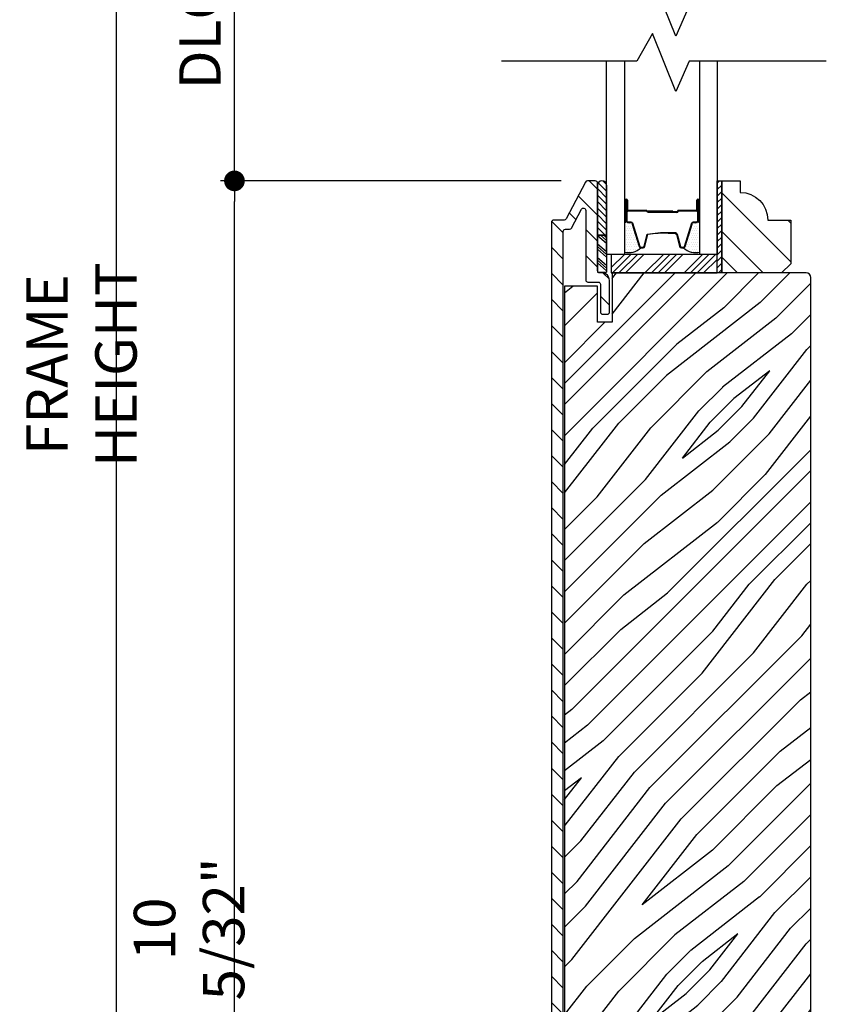
# Model space of a CAD drawing. Extents: x 0 to 169, y 0 to 143.
# Drawn here: x 113 to 119, y 120 to 127 of the extents above; entities that cross this region are included whole.
import ezdxf

# ---------------------------------------------------------------- set-up
doc = ezdxf.new("R2010")
doc.units = 0
doc.header["$LTSCALE"] = 6
doc.header["$MEASUREMENT"] = 0
doc.layers.get('0').update_dxf_attribs({"linetype": 'CONTINUOUS'})
doc.layers.get('Defpoints').update_dxf_attribs({"linetype": 'CONTINUOUS', "lineweight": 5})
doc.layers.add('A-ANNO-DIMS', color=3, linetype='CONTINUOUS')
doc.layers.add('A-DETL-CUT', color=6, linetype='CONTINUOUS')
doc.styles.add('SIMPLEX', font='SIMPLEX.shx', dxfattribs={"width": 0.75})
doc.dimstyles.new('Andersen Section', dxfattribs={"dimscale": 2.5, "dimtxt": 0.09375, "dimasz": 0.046875, "dimexe": 0.03125, "dimexo": 0.0625, "dimgap": 0.03125, "dimtad": 1, "dimdec": 5, "dimzin": 3, "dimdsep": 46, "dimlunit": 4, "dimtxsty": 'SIMPLEX', "dimblk": 'DOT', "dimcen": 0, "dimclrd": 256, "dimclre": 256, "dimadec": 0, "dimazin": 0, "dimtfac": 1, "dimtdec": 5, "dimtmove": 0, "dimatfit": 0, "dimldrblk": 'DOT', "dimfxl": 0, "dimfrac": 2, "dimtolj": 1, "dimtzin": 4, "dimlwd": -1, "dimlwe": -1, "dimarcsym": 0})

# ---------------------------------------------------------------- blocks, each defined once
blk = doc.blocks.new('_DOT')
at = {"color": 0, "linetype": 'ByBlock'}
blk.add_line((-0.5, 0), (-1, 0), dxfattribs=at)
at = {"color": 0, "linetype": 'ByBlock', "const_width": 0.5}
blk.add_lwpolyline([(-0.25, 0, 1), (0.25, 0, 1)], format="xyb", close=True, dxfattribs=at)
blk = doc.blocks.new('*D105')
at = {"layer": 'A-ANNO-DIMS', "transparency": 16777216}
for p, q in [((116.773, 125.7361), (114.4603, 125.7361)), ((114.5541, 115.7205), (114.5541, 125.5955)), ((115.4283, 115.5799), (114.4603, 115.5799))]:
    blk.add_line(p, q, dxfattribs=at)
at = {"layer": 'Defpoints', "color": 0, "transparency": 16777216}
for p in [(114.5541, 125.7361), (116.9605, 125.7361), (115.6158, 115.5799)]:
    blk.add_point(p, dxfattribs=at)
at = {"layer": 'A-ANNO-DIMS', "transparency": 16777216, "xscale": 0.140625, "yscale": 0.140625, "zscale": 0.140625}
for p, rotation in [((114.5541, 125.7361), 90), ((114.5541, 115.5799), 270)]:
    blk.add_blockref('_DOT', p, dxfattribs=dict(at, rotation=rotation))
at = {"layer": 'A-ANNO-DIMS', "color": 0, "transparency": 16777216, "insert": (114.2461, 120.658), "char_height": 0.28125, "attachment_point": 5, "rotation": 90, "style": 'SIMPLEX'}
blk.add_mtext('\\A1;10 5/32"', dxfattribs=at)
blk = doc.blocks.new('*X21')
at = {"color": 0}
for p, q in [((10.136, 9.1195), (10.151, 9.1345)), ((10.136, 9.0753), (10.167, 9.1063)), ((10.136, 9.0311), (10.167, 9.0621)), ((10.136, 8.9869), (10.167, 9.0179)), ((10.136, 8.9427), (10.167, 8.9737)), ((10.136, 8.8985), (10.167, 8.9295)), ((10.136, 8.8543), (10.167, 8.8853)), ((10.136, 8.8101), (10.167, 8.8411)), ((10.136, 8.766), (10.167, 8.797)), ((10.136, 8.7218), (10.167, 8.7528)), ((10.136, 8.6776), (10.167, 8.7086)), ((10.136, 8.6334), (10.167, 8.6644)), ((10.136, 8.5892), (10.167, 8.6202)), ((10.136, 8.545), (10.167, 8.576)), ((10.1447, 8.5095), (10.167, 8.5318))]:
    blk.add_line(p, q, dxfattribs=at)
blk = doc.blocks.new('*X22')
at = {"color": 0}
for p, q in [((8.1172, 4.5469), (8.1172, 4.5469)), ((8.125, 4.5625), (8.125, 4.5625)), ((8.1328, 4.5469), (8.1328, 4.5469)), ((8.1406, 4.5625), (8.1406, 4.5625)), ((8.1484, 4.5469), (8.1484, 4.5469)), ((8.1172, 4.5156), (8.1172, 4.5156)), ((8.1172, 4.4844), (8.1172, 4.4844)), ((8.125, 4.5312), (8.125, 4.5312)), ((8.125, 4.5), (8.125, 4.5)), ((8.1328, 4.5156), (8.1328, 4.5156)), ((8.1328, 4.4844), (8.1328, 4.4844)), ((8.1406, 4.5312), (8.1406, 4.5312)), ((8.1406, 4.5), (8.1406, 4.5)), ((8.1484, 4.5156), (8.1484, 4.5156)), ((8.1484, 4.4844), (8.1484, 4.4844)), ((8.1562, 4.5312), (8.1562, 4.5312)), ((8.1562, 4.5), (8.1562, 4.5)), ((8.1641, 4.5156), (8.1641, 4.5156)), ((8.1641, 4.4844), (8.1641, 4.4844)), ((8.1719, 4.5), (8.1719, 4.5)), ((8.1797, 4.4844), (8.1797, 4.4844)), ((8.1172, 4.4531), (8.1172, 4.4531)), ((8.1172, 4.4219), (8.1172, 4.4219)), ((8.125, 4.4688), (8.125, 4.4688)), ((8.125, 4.4375), (8.125, 4.4375)), ((8.1328, 4.4531), (8.1328, 4.4531)), ((8.1328, 4.4219), (8.1328, 4.4219)), ((8.1406, 4.4688), (8.1406, 4.4688)), ((8.1406, 4.4375), (8.1406, 4.4375)), ((8.1484, 4.4531), (8.1484, 4.4531)), ((8.1484, 4.4219), (8.1484, 4.4219)), ((8.1562, 4.4688), (8.1562, 4.4688)), ((8.1562, 4.4375), (8.1562, 4.4375)), ((8.1641, 4.4531), (8.1641, 4.4531)), ((8.1641, 4.4219), (8.1641, 4.4219)), ((8.1719, 4.4688), (8.1719, 4.4688)), ((8.1719, 4.4375), (8.1719, 4.4375)), ((8.1797, 4.4531), (8.1797, 4.4531)), ((8.1797, 4.4219), (8.1797, 4.4219)), ((8.1875, 4.4375), (8.1875, 4.4375)), ((8.1953, 4.4219), (8.1953, 4.4219)), ((8.1172, 4.3906), (8.1172, 4.3906)), ((8.125, 4.4062), (8.125, 4.4062)), ((8.125, 4.375), (8.125, 4.375)), ((8.1328, 4.3906), (8.1328, 4.3906)), ((8.1406, 4.4062), (8.1406, 4.4062)), ((8.1406, 4.375), (8.1406, 4.375)), ((8.1484, 4.3906), (8.1484, 4.3906)), ((8.1562, 4.4062), (8.1562, 4.4062)), ((8.1562, 4.375), (8.1562, 4.375)), ((8.1641, 4.3906), (8.1641, 4.3906)), ((8.1719, 4.4062), (8.1719, 4.4062)), ((8.1719, 4.375), (8.1719, 4.375)), ((8.1797, 4.3906), (8.1797, 4.3906)), ((8.1875, 4.4062), (8.1875, 4.4062)), ((8.1953, 4.3906), (8.1953, 4.3906)), ((8.2031, 4.4062), (8.2031, 4.4062))]:
    blk.add_line(p, q, dxfattribs=at)
blk = doc.blocks.new('*D107')
at = {"layer": 'A-ANNO-DIMS', "transparency": 16777216}
for p, q in [((116.6156, 127.7366), (114.4603, 127.7366)), ((114.5541, 125.8767), (114.5541, 127.596)), ((116.6167, 125.7361), (114.4603, 125.7361))]:
    blk.add_line(p, q, dxfattribs=at)
at = {"layer": 'Defpoints', "color": 0, "transparency": 16777216}
for p in [(114.5541, 127.7366), (116.8031, 127.7366), (116.8042, 125.7361)]:
    blk.add_point(p, dxfattribs=at)
at = {"layer": 'A-ANNO-DIMS', "transparency": 16777216, "xscale": 0.140625, "yscale": 0.140625, "zscale": 0.140625}
for p, rotation in [((114.5541, 127.7366), 90), ((114.5541, 125.7361), 270)]:
    blk.add_blockref('_DOT', p, dxfattribs=dict(at, rotation=rotation))
at = {"layer": 'A-ANNO-DIMS', "color": 0, "transparency": 16777216, "insert": (114.3197, 126.7364), "char_height": 0.28125, "attachment_point": 5, "rotation": 90, "style": 'SIMPLEX'}
blk.add_mtext('\\A1;DLO', dxfattribs=at)
blk = doc.blocks.new('*D108')
at = {"layer": 'A-ANNO-DIMS', "transparency": 16777216}
for p, q in [((115.7006, 133.3981), (113.6563, 133.3981)), ((113.7501, 133.2575), (113.7501, 115.7205)), ((115.2721, 115.5799), (113.6563, 115.5799))]:
    blk.add_line(p, q, dxfattribs=at)
at = {"layer": 'Defpoints', "color": 0, "transparency": 16777216}
for p in [(115.8881, 133.3981), (113.7501, 115.5799), (115.4596, 115.5799)]:
    blk.add_point(p, dxfattribs=at)
at = {"layer": 'A-ANNO-DIMS', "transparency": 16777216, "xscale": 0.140625, "yscale": 0.140625, "zscale": 0.140625}
for p, rotation in [((113.7501, 133.3981), 90), ((113.7501, 115.5799), 270)]:
    blk.add_blockref('_DOT', p, dxfattribs=dict(at, rotation=rotation))
at = {"layer": 'A-ANNO-DIMS', "color": 0, "transparency": 16777216, "insert": (113.5157, 124.489), "char_height": 0.28125, "attachment_point": 5, "rotation": 90, "style": 'SIMPLEX'}
blk.add_mtext('\\A1;FRAME HEIGHT', dxfattribs=at)

msp = doc.modelspace()

# ---------------------------------------------------------------- hatches: boundary and pattern name
at = {"layer": 'A-DETL-CUT'}
h = msp.add_hatch(dxfattribs=at)
h.set_pattern_fill('ANSI31', color=256, angle=90, style=0)
h.set_pattern_definition([(135, (129.46391, 101.03743), (-0.08838835, -0.08838835), [])])
edge = h.paths.add_edge_path()
edge.add_line((116.791838, 125.470133), (116.721394, 125.470133))
edge.add_arc((116.721394, 125.455133), 0.015, 90, 180)
edge.add_line((116.706394, 125.455133), (116.706394, 117.751758))
edge.add_arc((116.722019, 117.751758), 0.015625, 180, 270)
edge.add_line((116.722019, 117.736133), (117.050394, 117.736133))
edge.add_arc((117.050394, 117.786133), 0.05, 270, 360)
edge.add_line((117.100394, 117.786133), (117.100394, 118.001133))
edge.add_arc((117.085394, 118.001133), 0.015, 0, 90)
edge.add_line((117.085394, 118.016133), (117.053394, 118.016133))
edge.add_arc((117.053394, 118.001133), 0.015, 90, 180)
edge.add_line((117.038394, 118.001133), (117.038394, 117.813133))
edge.add_arc((117.023394, 117.813133), 0.015, 270, 360, ccw=False)
edge.add_line((117.023394, 117.798133), (116.801394, 117.798133))
edge.add_arc((116.801394, 117.813133), 0.015, 180, 270, ccw=False)
edge.add_line((116.786394, 117.813133), (116.786394, 125.393133))
edge.add_arc((116.801394, 125.393133), 0.015, 90, 180, ccw=False)
edge.add_line((116.801394, 125.408133), (116.82927, 125.408133))
edge.add_arc((116.82927, 125.423133), 0.015, 270, 332.2414594)
edge.add_line((116.842543, 125.416147), (116.909442, 125.543255))
edge.add_arc((116.923269, 125.535978), 0.015625, 0, 152.2414594, ccw=False)
edge.add_line((116.938894, 125.535978), (116.938894, 125.064133))
edge.add_arc((116.953894, 125.064133), 0.015, 180, 270)
edge.add_line((116.953894, 125.049133), (117.023394, 125.049133))
edge.add_arc((117.023394, 125.034133), 0.015, 0, 90, ccw=False)
edge.add_line((117.038394, 125.034133), (117.038394, 124.846133))
edge.add_arc((117.053394, 124.846133), 0.015, 180, 270)
edge.add_line((117.053394, 124.831133), (117.085394, 124.831133))
edge.add_arc((117.085394, 124.846133), 0.015, 270, 360)
edge.add_line((117.100394, 124.846133), (117.100394, 125.061133))
edge.add_arc((117.050394, 125.061133), 0.05, 360, 450)
edge.add_line((117.050394, 125.111133), (117.033894, 125.111133))
edge.add_arc((117.033894, 125.126133), 0.015, 180, 270, ccw=False)
edge.add_line((117.018894, 125.126133), (117.018894, 125.721133))
edge.add_arc((117.003894, 125.721133), 0.015, 360, 450)
edge.add_line((117.003894, 125.736133), (116.94995, 125.736133))
edge.add_arc((116.94995, 125.721133), 0.015, 90, 152.2414594)
edge.add_line((116.936676, 125.728119), (116.805112, 125.478147))
edge.add_arc((116.791838, 125.485133), 0.015, 270, 332.2414594, ccw=False)
h = msp.add_hatch(dxfattribs=at)
h.set_pattern_fill('ANSI31', color=256, scale=0.25, angle=270, style=0)
h.set_pattern_definition([(135, (106.764167, 117.42003), (-0.02209709, -0.02209709), [])])
h.paths.add_polyline_path([(117.079837, 125.706409, 0.96677419), (117.017837, 125.706409), (117.017837, 125.366524), (117.079837, 125.366524)])
h = msp.add_hatch(dxfattribs=at)
h.set_pattern_fill('PGRAIN', color=256, scale=0.062, angle=45, style=0)
h.set_pattern_definition([(315, (103.1327, 136.9593), (-1.31522, -1.31522), [0.992, -6.448]), (315, (103.0012, 136.8278), (-1.31522, -1.31522), [1.4181, -6.0219]), (315, (102.8697, 136.6962), (-1.31522, -1.31522), [1.80713, -5.63287]), (315, (102.7382, 136.5647), (-1.31522, -1.31522), [1.80713, -5.63287]), (315, (102.6066, 136.4332), (-1.31522, -1.31522), [1.4181, -6.0219]), (315, (102.4751, 136.3017), (-1.31522, -1.31522), [0.992, -6.448]), (315, (102.3436, 136.1702), (-1.31522, -1.31522), [1.30487, -6.13513]), (315, (102.212, 136.0386), (-1.31522, -1.31522), [5.31496, -2.12504]), (315, (102.0805, 135.9071), (-1.31522, -1.31522), [4.88887, -2.55113]), (315, (101.949, 135.7756), (-1.31522, -1.31522), [0.76783, -6.67217]), (315, (104.6233, 135.644), (-1.31522, -1.31522), [0.56713, -6.87287]), (315, (104.5827, 135.3749), (-1.31522, -1.31522), [0.6699, -6.7701]), (315, (104.7258, 134.9687), (-1.31522, -1.31522), [0.2822, -7.1578]), (315, (104.4657, 134.7086), (-1.31522, -1.31522), [0.2822, -7.1578]), (315, (104.0595, 134.8517), (-1.31522, -1.31522), [0.6699, -6.7701]), (315, (103.7903, 134.8111), (-1.31522, -1.31522), [0.56713, -6.87287]), (315, (103.5732, 134.853), (-1.31522, -1.31522), [0.9986, -6.4414]), (315, (102.8865, 134.9258), (-1.31522, -1.31522), [3.4482, -3.9918]), (315, (105.638, 134.454), (-1.31522, -1.31522), [0.17687, -7.26313]), (315, (105.5066, 134.3224), (-1.31522, -1.31522), [0.4254, -7.0146]), (315, (105.375, 134.1909), (-1.31522, -1.31522), [0.83444, -6.60556]), (315, (105.2435, 134.0593), (-1.31522, -1.31522), [1.34574, -6.09426]), (315, (105.112, 133.9278), (-1.31522, -1.31522), [1.7718, -5.6682]), (315, (104.9805, 133.7963), (-1.31522, -1.31522), [2.16087, -5.27913]), (315, (104.6738, 133.8399), (-1.31522, -1.31522), [2.4085, -5.0315]), (315, (106.991, 133.101), (-1.31522, -1.31522), [0.4955, -6.9445]), (315, (106.8323, 132.9264), (-1.31522, -1.31522), [0.8822, -6.5578]), (315, (106.9842, 132.494), (-1.31522, -1.31522), [0.5671, -6.8729]), (315, (106.9437, 132.2248), (-1.31522, -1.31522), [0.6699, -6.7701]), (315, (107.0867, 131.8186), (-1.31522, -1.31522), [0.2822, -7.1578]), (315, (106.8267, 131.5586), (-1.31522, -1.31522), [0.2822, -7.1578]), (315, (106.4205, 131.7016), (-1.31522, -1.31522), [0.6699, -6.7701]), (315, (106.1513, 131.661), (-1.31522, -1.31522), [0.5671, -6.8729]), (307.875, (104.016, 135.2869), (5.260874, -5.260874), [0.73257, -14.26323]), (307.875, (103.6094, 135.4305), (5.260874, -5.260874), [0.73324, -14.26256]), (307.875, (103.1766, 135.6002), (5.260874, -5.260874), [0.9997, -13.9961]), (307.875, (103.2663, 135.2475), (5.260874, -5.260874), [0.49986, -14.49594]), (307.875, (105.0243, 135.243), (5.260874, -5.260874), [0.9997, -13.9961]), (307.875, (105.0564, 134.9012), (5.260874, -5.260874), [0.73324, -14.26256]), (307.875, (104.9253, 134.7691), (5.260874, -5.260874), [0.73257, -14.26323]), (307.875, (106.3769, 132.1368), (5.260874, -5.260874), [0.73257, -14.26323]), (307.875, (105.9703, 132.2804), (5.260874, -5.260874), [0.73324, -14.26256]), (307.875, (105.5375, 132.4502), (5.260874, -5.260874), [0.9997, -13.9961]), (307.875, (105.32475, 132.4875), (5.260874, -5.260874), [0.49986, -14.49594]), (307.875, (107.9333, 132.2903), (5.260874, -5.260874), [0.7498, -14.246]), (307.875, (107.3414, 132.7506), (5.260874, -5.260874), [1.4996, -13.4962]), (307.875, (107.4561, 132.3026), (5.260874, -5.260874), [1.0986, -13.8972]), (307.875, (107.3853, 132.093), (5.260874, -5.260874), [0.9997, -13.9961]), (307.875, (107.4173, 131.7511), (5.260874, -5.260874), [0.73324, -14.26256]), (307.875, (107.2862, 131.6191), (5.260874, -5.260874), [0.73257, -14.26323]), (142.125, (105.2435, 134.05935), (-5.260874, 5.260874), [0.73257, -14.26323]), (322.125, (103.8342, 136.2578), (5.260874, -5.260874), [0.9997, -13.9961]), (322.125, (104.0039, 135.825), (5.260874, -5.260874), [0.73324, -14.26256]), (322.125, (104.1475, 135.4184), (5.260874, -5.260874), [0.73257, -14.26323]), (142.125, (105.112, 133.9278), (-5.260874, 5.260874), [0.73324, -14.26256]), (142.125, (104.9805, 133.7963), (-5.260874, 5.260874), [0.9997, -13.9961]), (142.125, (104.6738, 133.8399), (-5.260874, 5.260874), [0.49986, -14.49594]), (322.125, (102.492, 135.2327), (5.260874, -5.260874), [0.49986, -14.49594]), (142.125, (106.94685, 133.4082), (-5.260874, 5.260874), [1.4996, -13.4962]), (142.125, (106.9911, 133.1009), (-5.260874, 5.260874), [1.4996, -13.4962]), (142.125, (106.8323, 132.9264), (-5.260874, 5.260874), [1.0986, -13.8972]), (322.125, (106.1951, 133.1078), (5.260874, -5.260874), [0.9997, -13.9961]), (322.125, (106.3649, 132.675), (5.260874, -5.260874), [0.73324, -14.26256]), (322.125, (106.50845, 132.2683), (5.260874, -5.260874), [0.73257, -14.26323]), (142.125, (107.6045, 130.9093), (-5.260874, 5.260874), [0.73257, -14.26323]), (142.125, (107.4729, 130.7778), (-5.260874, 5.260874), [0.73324, -14.26256]), (142.125, (107.3414, 130.6462), (-5.260874, 5.260874), [0.9997, -13.9961]), (142.125, (107.2099, 130.5147), (-5.260874, 5.260874), [0.7498, -14.246]), (315, (104.6281, 134.871), (-1.31522, -1.31522), [0.2822, -7.1578]), (315, (104.5611, 134.804), (-1.31522, -1.31522), [0.2822, -7.1578]), (315, (106.989, 131.721), (-1.31522, -1.31522), [0.2822, -7.1578]), (315, (106.922, 131.654), (-1.31522, -1.31522), [0.2822, -7.1578]), (322.125, (104.3266, 135.1056), (5.260874, -5.260874), [0.382, -14.6138]), (307.875, (104.3266, 135.1056), (5.260874, -5.260874), [0.382, -14.6138]), (142.125, (105.0622, 134.37), (-5.260874, 5.260874), [0.382, -14.6138]), (307.875, (104.8277, 134.6715), (5.260874, -5.260874), [0.382, -14.6138]), (322.125, (106.6875, 131.9555), (5.260874, -5.260874), [0.382, -14.6138]), (307.875, (106.6875, 131.9555), (5.260874, -5.260874), [0.382, -14.6138]), (142.125, (107.42315, 131.2199), (-5.260874, 5.260874), [0.382, -14.6138]), (307.875, (107.1886, 131.5214), (5.260874, -5.260874), [0.382, -14.6138])])
h.paths.add_polyline_path([(118.330837, 125.173133), (118.268837, 125.111133), (117.861837, 125.111133), (117.861837, 125.736133), (117.986837, 125.736133), (117.986837, 125.658133, -0.41421356), (118.174837, 125.470133), (118.330837, 125.470133)])
h = msp.add_hatch(dxfattribs=at)
h.set_pattern_fill('PGRAIN', color=256, scale=0.05, angle=45, style=0)
h.set_pattern_definition([(45, (129.3578, 101.1435), (-1.06066, 1.06066), [0.8, -5.2]), (45, (129.2518, 101.2496), (-1.06066, 1.06066), [1.14362, -4.85638]), (45, (129.1457, 101.3556), (-1.06066, 1.06066), [1.45736, -4.54264]), (45, (129.0396, 101.4617), (-1.06066, 1.06066), [1.45736, -4.54264]), (45, (128.9336, 101.5678), (-1.06066, 1.06066), [1.14362, -4.85638]), (45, (128.8275, 101.6738), (-1.06066, 1.06066), [0.8, -5.2]), (45, (128.7214, 101.7799), (-1.06066, 1.06066), [1.05231, -4.94769]), (45, (128.6154, 101.886), (-1.06066, 1.06066), [4.28626, -1.71374]), (45, (128.5093, 101.992), (-1.06066, 1.06066), [3.94264, -2.05736]), (45, (128.4033, 102.0981), (-1.06066, 1.06066), [0.61921, -5.38079]), (45, (130.56, 102.2042), (-1.06066, 1.06066), [0.45736, -5.54264]), (45, (130.5272, 102.4213), (-1.06066, 1.06066), [0.54023, -5.45977]), (45, (130.6426, 102.7488), (-1.06066, 1.06066), [0.22756, -5.77244]), (45, (130.4329, 102.9585), (-1.06066, 1.06066), [0.22756, -5.77244]), (45, (130.1053, 102.8432), (-1.06066, 1.06066), [0.54023, -5.45977]), (45, (129.8882, 102.8759), (-1.06066, 1.06066), [0.45736, -5.54264]), (45, (129.713, 102.8422), (-1.06066, 1.06066), [0.80533, -5.19467]), (45, (129.1593, 102.7834), (-1.06066, 1.06066), [2.78079, -3.21921]), (45, (131.3783, 103.164), (-1.06066, 1.06066), [0.14264, -5.85736]), (45, (131.2722, 103.27), (-1.06066, 1.06066), [0.34306, -5.65694]), (45, (131.1662, 103.3761), (-1.06066, 1.06066), [0.67293, -5.32707]), (45, (131.0601, 103.4822), (-1.06066, 1.06066), [1.08527, -4.91473]), (45, (130.954, 103.5882), (-1.06066, 1.06066), [1.4289, -4.5711]), (45, (130.848, 103.6943), (-1.06066, 1.06066), [1.74264, -4.25736]), (45, (130.6007, 103.6591), (-1.06066, 1.06066), [1.94236, -4.05764]), (45, (132.4694, 104.255), (-1.06066, 1.06066), [0.39958, -5.60042]), (45, (132.3414, 104.3959), (-1.06066, 1.06066), [0.71144, -5.28856]), (45, (132.4639, 104.7445), (-1.06066, 1.06066), [0.45736, -5.54264]), (45, (132.4312, 104.9616), (-1.06066, 1.06066), [0.54023, -5.45977]), (45, (132.5465, 105.2892), (-1.06066, 1.06066), [0.22756, -5.77244]), (45, (132.3368, 105.4989), (-1.06066, 1.06066), [0.22756, -5.77244]), (45, (132.0093, 105.3836), (-1.06066, 1.06066), [0.54023, -5.45977]), (45, (131.7922, 105.4163), (-1.06066, 1.06066), [0.45736, -5.54264]), (52.125, (130.07016, 102.4922), (4.24264, 4.24264), [0.59078, -11.5026]), (52.125, (129.74224, 102.3764), (4.24264, 4.24264), [0.59132, -11.50206]), (52.125, (129.3932, 102.2395), (4.24264, 4.24264), [0.80623, -11.28716]), (52.125, (129.46555, 102.524), (4.24264, 4.24264), [0.40311, -11.69027]), (52.125, (130.8833, 102.52756), (4.24264, 4.24264), [0.80623, -11.28716]), (52.125, (130.9092, 102.80326), (4.24264, 4.24264), [0.59132, -11.50206]), (52.125, (130.8035, 102.90975), (4.24264, 4.24264), [0.59078, -11.5026]), (52.125, (131.97414, 105.0326), (4.24264, 4.24264), [0.59078, -11.5026]), (52.125, (131.6462, 104.9168), (4.24264, 4.24264), [0.59132, -11.50206]), (52.125, (131.2972, 104.7799), (4.24264, 4.24264), [0.80623, -11.28716]), (52.125, (131.1256, 104.7497), (4.24264, 4.24264), [0.40311, -11.69027]), (52.125, (133.22926, 104.9088), (4.24264, 4.24264), [0.60467, -11.48872]), (52.125, (132.75196, 104.5376), (4.24264, 4.24264), [1.20934, -10.88405]), (52.125, (132.8444, 104.8989), (4.24264, 4.24264), [0.88598, -11.2074]), (52.125, (132.7873, 105.0679), (4.24264, 4.24264), [0.80623, -11.28716]), (52.125, (132.8132, 105.3436), (4.24264, 4.24264), [0.59132, -11.50206]), (52.125, (132.70745, 105.4501), (4.24264, 4.24264), [0.59078, -11.5026]), (217.875, (131.0601, 103.48215), (-4.24264, -4.24264), [0.59078, -11.5026]), (37.875, (129.9235, 101.7092), (4.24264, 4.24264), [0.80623, -11.28716]), (37.875, (130.06044, 102.0582), (4.24264, 4.24264), [0.59132, -11.50206]), (37.875, (130.1762, 102.3861), (4.24264, 4.24264), [0.59078, -11.5026]), (217.875, (130.95404, 103.5882), (-4.24264, -4.24264), [0.59132, -11.50206]), (217.875, (130.848, 103.6943), (-4.24264, -4.24264), [0.80623, -11.28716]), (217.875, (130.6007, 103.6591), (-4.24264, -4.24264), [0.40311, -11.69027]), (37.875, (128.8411, 102.53594), (4.24264, 4.24264), [0.40311, -11.69027]), (217.875, (132.43376, 104.0073), (-4.24264, -4.24264), [1.20934, -10.88405]), (217.875, (132.4694, 104.25506), (-4.24264, -4.24264), [1.20934, -10.88405]), (217.875, (132.34136, 104.39586), (-4.24264, -4.24264), [0.88598, -11.2074]), (37.875, (131.8275, 104.24956), (4.24264, 4.24264), [0.80623, -11.28716]), (37.875, (131.9644, 104.5986), (4.24264, 4.24264), [0.59132, -11.50206]), (37.875, (132.0802, 104.9265), (4.24264, 4.24264), [0.59078, -11.5026]), (217.875, (132.9641, 106.0225), (-4.24264, -4.24264), [0.59078, -11.5026]), (217.875, (132.858, 106.1286), (-4.24264, -4.24264), [0.59132, -11.50206]), (217.875, (132.75196, 106.23466), (-4.24264, -4.24264), [0.80623, -11.28716]), (217.875, (132.6459, 106.3407), (-4.24264, -4.24264), [0.60467, -11.48872]), (45, (130.5638, 102.8276), (-1.06066, 1.06066), [0.22756, -5.77244]), (45, (130.5098, 102.8816), (-1.06066, 1.06066), [0.22756, -5.77244]), (45, (132.4678, 105.368), (-1.06066, 1.06066), [0.22756, -5.77244]), (45, (132.4138, 105.422), (-1.06066, 1.06066), [0.22756, -5.77244]), (37.875, (130.32065, 102.6384), (4.24264, 4.24264), [0.30808, -11.7853]), (52.125, (130.32065, 102.6384), (4.24264, 4.24264), [0.30808, -11.7853]), (217.875, (130.9139, 103.23166), (-4.24264, -4.24264), [0.30808, -11.7853]), (52.125, (130.72475, 102.9885), (4.24264, 4.24264), [0.30808, -11.7853]), (37.875, (132.2246, 105.1788), (4.24264, 4.24264), [0.30808, -11.7853]), (52.125, (132.2246, 105.1788), (4.24264, 4.24264), [0.30808, -11.7853]), (217.875, (132.8179, 105.772), (-4.24264, -4.24264), [0.30808, -11.7853]), (52.125, (132.6287, 105.52885), (4.24264, 4.24264), [0.30808, -11.7853])])
edge = h.paths.add_edge_path()
edge.add_line((117.966957, 118.236133), (117.975457, 117.736133))
edge.add_line((117.975457, 117.736133), (118.435394, 117.736133))
edge.add_arc((118.435394, 117.767133), 0.031, 270, 360)
edge.add_line((118.466394, 117.767133), (118.466394, 125.080133))
edge.add_arc((118.435394, 125.080133), 0.031, 0, 90)
edge.add_line((118.435394, 125.111133), (117.117894, 125.111133))
edge.add_line((117.117894, 125.111133), (117.117894, 124.776133))
edge.add_line((117.117894, 124.776133), (117.018894, 124.776133))
edge.add_line((117.018894, 124.776133), (117.018894, 125.020883))
edge.add_line((117.018894, 125.020883), (116.794519, 125.020883))
edge.add_line((116.794519, 125.020883), (116.794519, 117.826133))
edge.add_line((116.794519, 117.826133), (117.018894, 117.826133))
edge.add_line((117.018894, 117.826133), (117.018894, 118.071133))
edge.add_line((117.018894, 118.071133), (117.117894, 118.071133))
edge.add_line((117.117894, 118.071133), (117.117894, 117.736133))
edge.add_line((117.117894, 117.736133), (117.198457, 117.736133))
edge.add_line((117.198457, 117.736133), (117.206957, 118.236133))
edge.add_line((117.206957, 118.236133), (117.966957, 118.236133))

# ---------------------------------------------------------------- linework, layer by layer
for p, q in [((117.017837, 125.706409), (117.017837, 125.366524)), ((117.079837, 125.706409), (117.079837, 125.366524)), ((117.211837, 125.606133), (117.211837, 125.466133)), ((117.216837, 125.606133), (117.216837, 125.541133)), ((117.221837, 125.606133), (117.221837, 125.541133)), ((117.693837, 125.541133), (117.693837, 125.606133)), ((117.698837, 125.606133), (117.698837, 125.541133)), ((117.703837, 125.466133), (117.703837, 125.606133)), ((117.349837, 125.536133), (117.226837, 125.536133)), ((117.688837, 125.536133), (117.568337, 125.536133)), ((117.713891, 125.466133), (117.713891, 125.602487)), ((117.348541, 125.531133), (117.226837, 125.531133)), ((117.530837, 125.531133), (117.356545, 125.531133)), ((117.530837, 125.526133), (117.356908, 125.526133)), ((117.558337, 125.526133), (117.359837, 125.526133)), ((117.359837, 125.526133), (117.359837, 125.521133)), ((117.558337, 125.521133), (117.359837, 125.521133)), ((117.530837, 125.531133), (117.530837, 125.526133)), ((117.688837, 125.531133), (117.568337, 125.531133)), ((117.223837, 125.454133), (117.24566, 125.454133)), ((117.252353, 125.449184), (117.301237, 125.289618)), ((117.614436, 125.289618), (117.66332, 125.449184)), ((117.670013, 125.454133), (117.691837, 125.454133)), ((117.017837, 125.366524), (117.017837, 125.116673)), ((117.017837, 125.366524), (117.079837, 125.366524)), ((117.079837, 125.366524), (117.017837, 125.366524)), ((117.017837, 125.366031), (117.079837, 125.313244)), ((117.038225, 125.366524), (117.079837, 125.331096)), ((117.060639, 125.366524), (117.079837, 125.350178)), ((117.079837, 125.366524), (117.079837, 125.116673)), ((117.339232, 125.290005), (117.361441, 125.372261)), ((117.499026, 125.381133), (117.542647, 125.381133)), ((117.554232, 125.372261), (117.576441, 125.290005)), ((117.017837, 125.308782), (117.079837, 125.255995)), ((117.017837, 125.2897), (117.079837, 125.236912)), ((117.017837, 125.271848), (117.079837, 125.21906)), ((117.312711, 125.281133), (117.327647, 125.281133)), ((117.588026, 125.281133), (117.602963, 125.281133)), ((117.017837, 125.21583), (117.079837, 125.163043)), ((117.111837, 125.146973), (117.200997, 125.236133)), ((117.120191, 125.111133), (117.245191, 125.236133)), ((117.164386, 125.111133), (117.289386, 125.236133)), ((117.20858, 125.111133), (117.33358, 125.236133)), ((117.341162, 125.111133), (117.466162, 125.236133)), ((117.385356, 125.111133), (117.510356, 125.236133)), ((117.429551, 125.111133), (117.554551, 125.236133)), ((117.473745, 125.111133), (117.598745, 125.236133)), ((117.606327, 125.111133), (117.731327, 125.236133)), ((117.650522, 125.111133), (117.775522, 125.236133)), ((117.694716, 125.111133), (117.819716, 125.236133)), ((117.73891, 125.111133), (117.830837, 125.20306)), ((117.017837, 125.196747), (117.079837, 125.14396)), ((117.017837, 125.178896), (117.079837, 125.126108)), ((117.017837, 125.116673), (117.079837, 125.116673))]:
    msp.add_line(p, q, dxfattribs=at)
for points in [[(118.571955, 126.923883), (117.640458, 126.923883), (117.550365, 126.717957), (117.391425, 127.111926), (117.285183, 126.923883), (116.36774, 126.923883)], [(118.571955, 126.548883), (117.640458, 126.548883), (117.550365, 126.342957), (117.391425, 126.736926), (117.285183, 126.548883), (116.36774, 126.548883)], [(117.201837, 126.548883), (117.201837, 125.236133), (117.079837, 125.236133), (117.079837, 126.548883)], [(117.830837, 126.548883), (117.830837, 125.236133), (117.713837, 125.236133), (117.713837, 126.548883)], [(117.861837, 125.736133), (117.861837, 125.111133), (117.830837, 125.111133), (117.830837, 125.736133), (117.861837, 125.736133)]]:
    msp.add_lwpolyline(points, dxfattribs=at)
for points in [[(116.786394, 117.813133), (116.786394, 125.393133, -0.41421356), (116.801394, 125.408133), (116.82927, 125.408133, 0.27845947), (116.842543, 125.416147), (116.909442, 125.543255, -0.78298369), (116.938894, 125.535978), (116.938894, 125.064133, 0.41421356), (116.953894, 125.049133), (117.023394, 125.049133, -0.41421356), (117.038394, 125.034133), (117.038394, 124.846133, 0.41421356), (117.053394, 124.831133), (117.085394, 124.831133, 0.41421356), (117.100394, 124.846133), (117.100394, 125.061133, 0.41421356), (117.050394, 125.111133), (117.033894, 125.111133, -0.41421356), (117.018894, 125.126133), (117.018894, 125.721133, 0.41421356), (117.003894, 125.736133), (116.94995, 125.736133, 0.27845947), (116.936676, 125.728119), (116.805112, 125.478147, -0.27845947), (116.791838, 125.470133)], [(117.216837, 125.606133), (117.216837, 125.466133, 0.41421356), (117.223837, 125.459133), (117.24566, 125.459133, -0.32959147), (117.257134, 125.450648), (117.306018, 125.291083, 0.32959147), (117.312711, 125.286133), (117.327647, 125.286133, 0.33892114), (117.334405, 125.291309), (117.356614, 125.373565, -0.04900616), (117.499026, 125.386133), (117.542647, 125.386133, -0.33892114), (117.559059, 125.373565), (117.581268, 125.291309, 0.33892114), (117.588026, 125.286133), (117.602963, 125.286133, 0.32959147), (117.609655, 125.291083), (117.65854, 125.450648, -0.32959147), (117.670013, 125.459133), (117.691837, 125.459133, 0.41421356), (117.698837, 125.466133), (117.698837, 125.606133)], [(116.791838, 125.470133), (116.721394, 125.470133, 0.41421356), (116.706394, 125.455133), (116.706394, 117.751758, 0.41421356)], [(118.466394, 117.767133), (118.466394, 125.080133, 0.41421356), (118.435394, 125.111133), (117.117894, 125.111133), (117.117894, 124.776133), (117.018894, 124.776133), (117.018894, 125.020883), (116.794519, 125.020883), (116.794519, 117.826133)]]:
    msp.add_lwpolyline(points, format="xyb", dxfattribs=at)
for points in [[(117.861837, 125.111133), (117.861837, 125.736133), (117.986837, 125.736133), (117.986837, 125.658133, -0.41421356), (118.174837, 125.470133), (118.330837, 125.470133), (118.330837, 125.173133), (118.268837, 125.111133)], [(117.211837, 125.606145, 1), (117.201837, 125.606145), (117.201837, 125.459145, 1), (117.211837, 125.459145)], [(117.713858, 125.606145, 1), (117.703858, 125.606145), (117.703858, 125.459145, 1), (117.713858, 125.459145)]]:
    msp.add_lwpolyline(points, format="xyb", close=True, dxfattribs=at)
msp.add_lwpolyline([(117.830837, 125.236133), (117.111837, 125.236133), (117.111837, 125.111133), (117.830837, 125.111133)], close=True, dxfattribs=at)
for centre, radius, start, end in [((117.048837, 125.705361), 0.031018, 1.9356746, 178.0643254), ((117.216837, 125.606133), 0.005, 0, 180), ((117.698837, 125.606133), 0.005, 0, 180), ((117.226837, 125.541133), 0.01, 180, 270), ((117.226837, 125.541133), 0.005, 180, 270), ((117.349837, 125.531133), 0.005, 16.6015496, 90), ((117.568337, 125.528633), 0.0075, 90, 180), ((117.688837, 125.541133), 0.005, 270, 0), ((117.688837, 125.541133), 0.01, 270, 0), ((117.348541, 125.529133), 0.002, 28.2737136, 90), ((117.356908, 125.533633), 0.0075, 208.2737136, 270), ((117.356545, 125.533133), 0.002, 196.6015496, 270), ((117.558337, 125.528633), 0.0075, 270, 0), ((117.558337, 125.528633), 0.0025, 270, 0), ((117.568337, 125.528633), 0.0025, 90, 180), ((117.223837, 125.466133), 0.012, 180, 270), ((117.24566, 125.447133), 0.007, 17.0328845, 90), ((117.670013, 125.447133), 0.007, 90, 162.9671155), ((117.691837, 125.466133), 0.012, 270, 0), ((117.491987, 124.419041), 0.962118, 89.5807955, 97.7982843), ((117.542647, 125.369133), 0.012, 15.1095751, 90), ((117.229811, 125.372582), 0.123431, 256.9006125, 312.1926611), ((117.312711, 125.293133), 0.012, 197.0328845, 270), ((117.327647, 125.293133), 0.012, 270, 344.8904249), ((117.588026, 125.293133), 0.012, 195.1095751, 270), ((117.602963, 125.293133), 0.012, 270, 342.9671155), ((117.685862, 125.372582), 0.123431, 227.8073389, 283.0993875)]:
    msp.add_arc(centre, radius, start, end, dxfattribs=at)

# ---------------------------------------------------------------- block references
for name, p in [('*X21', (107.694867, 116.601622)), ('*X22', (109.096105, 120.881647))]:
    msp.add_blockref(name, p, dxfattribs=at)
at = {"layer": 'A-DETL-CUT', "extrusion": (0, 0, -1), "zscale": -1}
msp.add_blockref('*X22', (-125.825462, 120.881647), dxfattribs=at)

# ---------------------------------------------------------------- dimensions: what is measured, and where the dimension line sits
at = {"layer": 'A-ANNO-DIMS'}
for base, p1, p2, text, picture, middle in [((113.75008, 115.579883), (115.888144, 133.398133), (115.459559, 115.579883), 'FRAME HEIGHT', '*D108', (113.515705, 124.489008)), ((114.554095, 127.736633), (116.8042, 125.736094), (116.803143, 127.736633), 'DLO', '*D107', (114.31972, 126.736364))]:
    dim = msp.add_linear_dim(base=base, p1=p1, p2=p2, angle=90, text=text, dimstyle='Andersen Section', override={"dimscale": 3}, dxfattribs=at)
    dim.commit()
    dim.dimension.update_dxf_attribs({"geometry": picture, "text_midpoint": middle})
dim = msp.add_linear_dim(base=(114.554095, 125.736094), p1=(115.615809, 115.579883), p2=(116.96045, 125.736094), angle=90, dimstyle='Andersen Section', override={"dimscale": 3}, dxfattribs=at)
dim.commit()
dim.dimension.update_dxf_attribs({"geometry": '*D105', "text_midpoint": (114.246059, 120.657989)})

doc.saveas('drawing.dxf')
